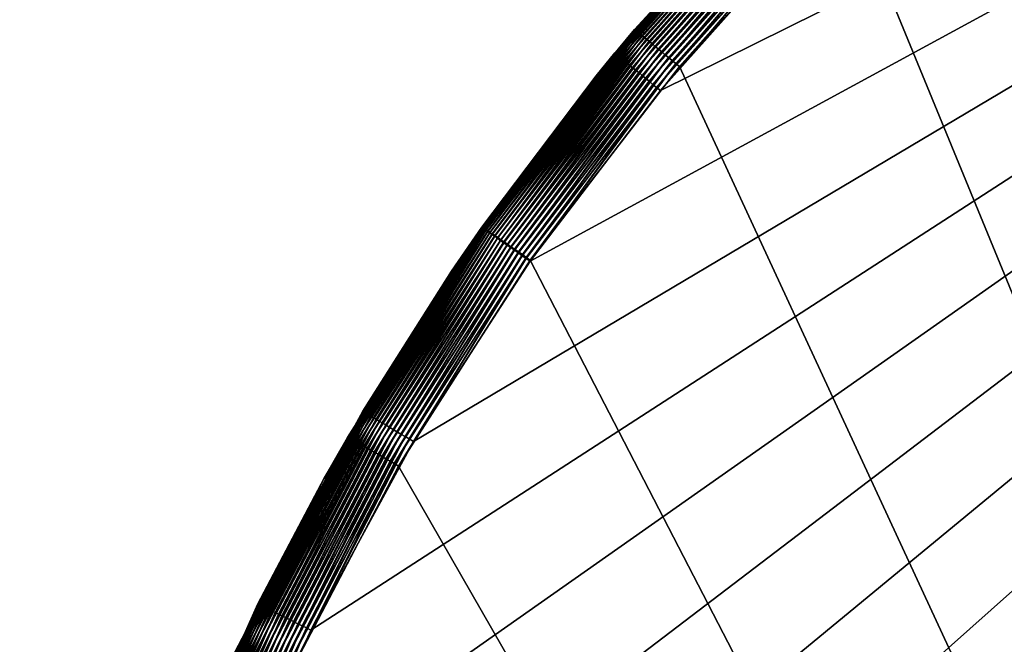
# Model space of a CAD drawing. Extents: x -24 to 24, y -160 to 24.
# Drawn here: x -24 to -15, y 10 to 16 of the extents above; entities that cross this region are included whole.
import ezdxf

# ---------------------------------------------------------------- set-up
doc = ezdxf.new("R2010")
doc.units = 0
doc.header["$MEASUREMENT"] = 0
doc.layers.add('L1', color=7, linetype='Continuous')

msp = doc.modelspace()

# ---------------------------------------------------------------- linework, layer by layer
at = {"layer": 'L1', "color": 7}
for points in [[(-0.90969, 23.73257, 95), (-23.47166, 3.62542, 95), (-23.68031, 1.818045, 95)], [(-0.90969, 23.73257, 95), (-23.68031, 1.818045, 95), (0.90969, 23.73257, 95)], [(-23.68031, 1.818045, 95), (2.723731, 23.5933, 95), (0.90969, 23.73257, 95)], [(-23.12527, 5.411521, 95), (-23.47166, 3.62542, 95), (-0.90969, 23.73257, 95)], [(-0.90969, 23.73257, 95), (-22.64316, 7.165864, 95), (-23.12527, 5.411521, 95)], [(-22.02818, 8.878156, 95), (-22.64316, 7.165864, 95), (-0.90969, 23.73257, 95)], [(-0.90969, 23.73257, 95), (-21.28393, 10.53835, 95), (-22.02818, 8.878156, 95)], [(-0.90969, 23.73257, 95), (-20.41478, 12.13669, 95), (-21.28393, 10.53835, 95)], [(-19.42582, 13.66382, 95), (-20.41478, 12.13669, 95), (-0.90969, 23.73257, 95)], [(-19.42582, 13.66382, 95), (-0.90969, 23.73257, 95), (-18.32287, 15.11076, 95)], [(-18.32287, 15.11076, 95), (-0.90969, 23.73257, 95), (-17.11239, 16.46902, 95)], [(-23.68031, 1.818045, 95), (4.521789, 23.31557, 95), (2.723731, 23.5933, 95)], [(6.293311, 22.90102, 95), (4.521789, 23.31557, 95), (-23.68031, 1.818045, 95)], [(-23.68031, 1.818045, 95), (8.027901, 22.35208, 95), (6.293311, 22.90102, 95)], [(-23.68031, 1.818045, 95), (9.71538, 21.67196, 95), (8.027901, 22.35208, 95)], [(11.34585, 20.86467, 95), (9.71538, 21.67196, 95), (-23.68031, 1.818045, 95)], [(-23.68031, 1.818045, 95), (12.90973, 19.93493, 95), (11.34585, 20.86467, 95)], [(-23.68031, 1.818045, 95), (14.39785, 18.88821, 95), (12.90973, 19.93493, 95)], [(15.80149, 17.73064, 95), (14.39785, 18.88821, 95), (-23.68031, 1.818045, 95)], [(-16.75904, 16.83719, 0.293894), (-15.2294, 18.23311, 0.31826), (-0.075639, -23.74115, -0.414403)], [(-23.68031, 1.818045, 95), (17.11239, 16.46902, 95), (15.80149, 17.73064, 95)], [(-18.542, 15.6261, 0.726227), (-18.38212, 15.8023, 0.770219), (-17.11032, 17.18191, 0.752856)], [(-18.5378, 15.62327, 0.685512), (-18.542, 15.6261, 0.726227), (-17.11032, 17.18191, 0.752856)], [(-18.5378, 15.62327, 0.685512), (-17.11032, 17.18191, 0.752856), (-17.10641, 17.1787, 0.712169)], [(-18.53106, 15.61829, 0.645347), (-18.5378, 15.62327, 0.685512), (-17.10641, 17.1787, 0.712169)], [(-18.53106, 15.61829, 0.645347), (-17.10641, 17.1787, 0.712169), (-17.10017, 17.17313, 0.672031)], [(-18.52183, 15.6112, 0.606003), (-18.53106, 15.61829, 0.645347), (-17.10017, 17.17313, 0.672031)], [(-18.52183, 15.6112, 0.606003), (-17.10017, 17.17313, 0.672031), (-17.09163, 17.16525, 0.632712)], [(-18.51018, 15.60204, 0.567744), (-18.52183, 15.6112, 0.606003), (-17.09163, 17.16525, 0.632712)], [(-18.51018, 15.60204, 0.567744), (-17.09163, 17.16525, 0.632712), (-17.08086, 17.1551, 0.594477)], [(-18.49617, 15.59089, 0.530829), (-18.51018, 15.60204, 0.567744), (-17.08086, 17.1551, 0.594477)], [(-18.49617, 15.59089, 0.530829), (-17.08086, 17.1551, 0.594477), (-17.06793, 17.14275, 0.557581)], [(-18.47991, 15.5778, 0.495505), (-18.49617, 15.59089, 0.530829), (-17.06793, 17.14275, 0.557581)], [(-18.47991, 15.5778, 0.495505), (-17.06793, 17.14275, 0.557581), (-17.05291, 17.1283, 0.522275)], [(-18.46151, 15.56287, 0.462011), (-18.47991, 15.5778, 0.495505), (-17.05291, 17.1283, 0.522275)], [(-18.46151, 15.56287, 0.462011), (-17.05291, 17.1283, 0.522275), (-17.03593, 17.11182, 0.488794)], [(-18.44108, 15.54621, 0.430572), (-18.46151, 15.56287, 0.462011), (-17.03593, 17.11182, 0.488794)], [(-18.44108, 15.54621, 0.430572), (-17.03593, 17.11182, 0.488794), (-17.01708, 17.09344, 0.457364)], [(-18.41877, 15.52792, 0.4014), (-18.44108, 15.54621, 0.430572), (-17.01708, 17.09344, 0.457364)], [(-18.41877, 15.52792, 0.4014), (-17.01708, 17.09344, 0.457364), (-16.99649, 17.07328, 0.428196)], [(-18.39473, 15.50812, 0.374691), (-18.41877, 15.52792, 0.4014), (-16.99649, 17.07328, 0.428196)], [(-18.39473, 15.50812, 0.374691), (-16.99649, 17.07328, 0.428196), (-16.97431, 17.05147, 0.401486)], [(-18.36911, 15.48695, 0.350625), (-18.39473, 15.50812, 0.374691), (-16.97431, 17.05147, 0.401486)], [(-18.36911, 15.48695, 0.350625), (-16.97431, 17.05147, 0.401486), (-16.95068, 17.02817, 0.377415)], [(-18.34209, 15.46456, 0.329365), (-18.36911, 15.48695, 0.350625), (-16.95068, 17.02817, 0.377415)], [(-18.34209, 15.46456, 0.329365), (-16.95068, 17.02817, 0.377415), (-16.92576, 17.00352, 0.356144)], [(-18.31386, 15.44109, 0.311052), (-18.34209, 15.46456, 0.329365), (-16.92576, 17.00352, 0.356144)], [(-18.31386, 15.44109, 0.311052), (-16.92576, 17.00352, 0.356144), (-16.89972, 16.97769, 0.337815)], [(-18.2846, 15.41669, 0.295812), (-18.31386, 15.44109, 0.311052), (-16.89972, 16.97769, 0.337815)], [(-18.2846, 15.41669, 0.295812), (-16.89972, 16.97769, 0.337815), (-16.87274, 16.95086, 0.322553)], [(-18.25451, 15.39155, 0.283745), (-18.2846, 15.41669, 0.295812), (-16.87274, 16.95086, 0.322553)], [(-18.25451, 15.39155, 0.283745), (-16.87274, 16.95086, 0.322553), (-16.84499, 16.92321, 0.310459)], [(-18.22379, 15.36581, 0.274935), (-18.25451, 15.39155, 0.283745), (-16.84499, 16.92321, 0.310459)], [(-18.22379, 15.36581, 0.274935), (-16.84499, 16.92321, 0.310459), (-16.81666, 16.89492, 0.301616)], [(-18.19265, 15.33967, 0.269439), (-18.22379, 15.36581, 0.274935), (-16.81666, 16.89492, 0.301616)], [(-18.19265, 15.33967, 0.269439), (-16.81666, 16.89492, 0.301616), (-16.78795, 16.86618, 0.296082)], [(-18.1613, 15.31329, 0.267294), (-18.19265, 15.33967, 0.269439), (-16.78795, 16.86618, 0.296082)], [(-18.1613, 15.31329, 0.267294), (-16.78795, 16.86618, 0.296082), (-16.75904, 16.83719, 0.293894)], [(-18.37374, 15.7952, 59.99995), (-18.70861, 15.42888, 94.5), (-17.50604, 16.77827, 94.5)], [(-18.7073, 15.42779, 94.54129), (-17.50604, 16.77827, 94.5), (-18.70861, 15.42888, 94.5)], [(-17.47142, 16.81455, 94.54129), (-18.7073, 15.42779, 94.54129), (-18.70335, 15.42454, 94.5823)], [(-17.47142, 16.81455, 94.54129), (-17.50604, 16.77827, 94.5), (-18.7073, 15.42779, 94.54129)], [(-17.46774, 16.81101, 94.5823), (-17.47142, 16.81455, 94.54129), (-18.70335, 15.42454, 94.5823)], [(-17.46774, 16.81101, 94.5823), (-18.70335, 15.42454, 94.5823), (-18.69681, 15.41915, 94.62275)], [(-17.46162, 16.80513, 94.62275), (-17.46774, 16.81101, 94.5823), (-18.69681, 15.41915, 94.62275)], [(-17.46162, 16.80513, 94.62275), (-18.69681, 15.41915, 94.62275), (-18.68771, 15.41164, 94.66235)], [(-17.45313, 16.79695, 94.66235), (-17.46162, 16.80513, 94.62275), (-18.68771, 15.41164, 94.66235)], [(-17.45313, 16.79695, 94.66235), (-18.68771, 15.41164, 94.66235), (-18.67612, 15.40209, 94.70085)], [(-17.4423, 16.78654, 94.70085), (-17.45313, 16.79695, 94.66235), (-18.67612, 15.40209, 94.70085)], [(-17.4423, 16.78654, 94.70085), (-18.67612, 15.40209, 94.70085), (-18.66212, 15.39054, 94.73798)], [(-17.42923, 16.77395, 94.73798), (-17.4423, 16.78654, 94.70085), (-18.66212, 15.39054, 94.73798)], [(-17.42923, 16.77395, 94.73798), (-18.66212, 15.39054, 94.73798), (-18.6458, 15.37708, 94.77347)], [(-17.41399, 16.75928, 94.77347), (-17.42923, 16.77395, 94.73798), (-18.6458, 15.37708, 94.77347)], [(-0.075639, -23.74115, -0.414403), (-18.1613, 15.31329, 0.267294), (-16.75904, 16.83719, 0.293894)], [(-17.41399, 16.75928, 94.77347), (-18.6458, 15.37708, 94.77347), (-18.62727, 15.3618, 94.8071)], [(-17.39668, 16.74263, 94.8071), (-17.41399, 16.75928, 94.77347), (-18.62727, 15.3618, 94.8071)], [(-17.39668, 16.74263, 94.8071), (-18.62727, 15.3618, 94.8071), (-18.60667, 15.34481, 94.83864)], [(-17.37744, 16.72411, 94.83864), (-17.39668, 16.74263, 94.8071), (-18.60667, 15.34481, 94.83864)], [(-17.37744, 16.72411, 94.83864), (-18.60667, 15.34481, 94.83864), (-18.58413, 15.32622, 94.86786)], [(-17.35639, 16.70385, 94.86786), (-17.37744, 16.72411, 94.83864), (-18.58413, 15.32622, 94.86786)], [(-17.35639, 16.70385, 94.86786), (-18.58413, 15.32622, 94.86786), (-18.5598, 15.30615, 94.89457)], [(-18.5598, 15.30615, 94.89457), (-17.33366, 16.68198, 94.89457), (-17.35639, 16.70385, 94.86786)], [(-18.5598, 15.30615, 94.89457), (-18.53385, 15.28475, 94.91859), (-17.33366, 16.68198, 94.89457)], [(-18.53385, 15.28475, 94.91859), (-17.30943, 16.65866, 94.91859), (-17.33366, 16.68198, 94.89457)], [(-18.53385, 15.28475, 94.91859), (-18.50646, 15.26217, 94.93974), (-17.30943, 16.65866, 94.91859)], [(-17.28385, 16.63404, 94.93974), (-17.30943, 16.65866, 94.91859), (-18.50646, 15.26217, 94.93974)], [(-17.28385, 16.63404, 94.93974), (-18.50646, 15.26217, 94.93974), (-18.47782, 15.23855, 94.95789)], [(-18.47782, 15.23855, 94.95789), (-17.2571, 16.6083, 94.95789), (-17.28385, 16.63404, 94.93974)], [(-18.47782, 15.23855, 94.95789), (-18.44812, 15.21405, 94.97291), (-17.2571, 16.6083, 94.95789)], [(-18.44812, 15.21405, 94.97291), (-17.22937, 16.5816, 94.97291), (-17.2571, 16.6083, 94.95789)], [(-18.44812, 15.21405, 94.97291), (-18.41756, 15.18885, 94.9847), (-17.22937, 16.5816, 94.97291)], [(-18.41756, 15.18885, 94.9847), (-17.20083, 16.55414, 94.9847), (-17.22937, 16.5816, 94.97291)], [(-18.41756, 15.18885, 94.9847), (-18.38636, 15.16312, 94.99318), (-17.20083, 16.55414, 94.9847)], [(-18.38636, 15.16312, 94.99318), (-17.17168, 16.52609, 94.99318), (-17.20083, 16.55414, 94.9847)], [(-18.38636, 15.16312, 94.99318), (-18.35472, 15.13703, 94.99829), (-17.17168, 16.52609, 94.99318)], [(-17.14214, 16.49765, 94.99829), (-17.17168, 16.52609, 94.99318), (-18.35472, 15.13703, 94.99829)], [(-23.68031, 1.818045, 95), (18.32287, 15.11076, 95), (17.11239, 16.46902, 95)], [(-17.14214, 16.49765, 94.99829), (-18.35472, 15.13703, 94.99829), (-18.32287, 15.11076, 95)], [(-17.11239, 16.46902, 95), (-17.14214, 16.49765, 94.99829), (-18.32287, 15.11076, 95)], [(-18.54365, 15.62676, 0.767218), (-18.86737, 15.23434, 59.99995), (-18.38212, 15.8023, 0.770219)], [(-18.38212, 15.8023, 0.770219), (-18.86737, 15.23434, 59.99995), (-18.37374, 15.7952, 59.99995)], [(-18.86737, 15.23434, 59.99995), (-18.70861, 15.42888, 94.5), (-18.37374, 15.7952, 59.99995)], [(-18.542, 15.6261, 0.726227), (-18.54365, 15.62676, 0.767218), (-18.38212, 15.8023, 0.770219)], [(-19.83276, 13.95143, 0.697565), (-19.67177, 14.16303, 0.742196), (-18.542, 15.6261, 0.726227)], [(-19.82829, 13.94901, 0.656819), (-19.83276, 13.95143, 0.697565), (-18.542, 15.6261, 0.726227)], [(-19.82829, 13.94901, 0.656819), (-18.542, 15.6261, 0.726227), (-18.5378, 15.62327, 0.685512)], [(-19.82111, 13.94466, 0.616625), (-19.82829, 13.94901, 0.656819), (-18.5378, 15.62327, 0.685512)], [(-19.82111, 13.94466, 0.616625), (-18.5378, 15.62327, 0.685512), (-18.53106, 15.61829, 0.645347)], [(-19.81127, 13.93842, 0.577253), (-19.82111, 13.94466, 0.616625), (-18.53106, 15.61829, 0.645347)], [(-19.81127, 13.93842, 0.577253), (-18.53106, 15.61829, 0.645347), (-18.52183, 15.6112, 0.606003)], [(-19.79882, 13.93033, 0.53897), (-19.81127, 13.93842, 0.577253), (-18.52183, 15.6112, 0.606003)], [(-19.79882, 13.93033, 0.53897), (-18.52183, 15.6112, 0.606003), (-18.51018, 15.60204, 0.567744)], [(-19.78385, 13.92045, 0.502033), (-19.79882, 13.93033, 0.53897), (-18.51018, 15.60204, 0.567744)], [(-19.78385, 13.92045, 0.502033), (-18.51018, 15.60204, 0.567744), (-18.49617, 15.59089, 0.530829)], [(-19.67177, 14.16303, 0.742196), (-19.66385, 14.15742, 59.99995), (-18.54365, 15.62676, 0.767218)], [(-19.67177, 14.16303, 0.742196), (-18.54365, 15.62676, 0.767218), (-18.542, 15.6261, 0.726227)], [(-18.54365, 15.62676, 0.767218), (-19.66385, 14.15742, 59.99995), (-18.86737, 15.23434, 59.99995)], [(-19.76647, 13.90884, 0.466691), (-19.78385, 13.92045, 0.502033), (-18.49617, 15.59089, 0.530829)], [(-19.76647, 13.90884, 0.466691), (-18.49617, 15.59089, 0.530829), (-18.47991, 15.5778, 0.495505)], [(-19.74679, 13.89558, 0.433182), (-19.76647, 13.90884, 0.466691), (-18.47991, 15.5778, 0.495505)], [(-19.74679, 13.89558, 0.433182), (-18.47991, 15.5778, 0.495505), (-18.46151, 15.56287, 0.462011)], [(-19.72494, 13.88076, 0.401734), (-19.74679, 13.89558, 0.433182), (-18.46151, 15.56287, 0.462011)], [(-19.72494, 13.88076, 0.401734), (-18.46151, 15.56287, 0.462011), (-18.44108, 15.54621, 0.430572)], [(-19.70107, 13.86448, 0.372557), (-19.72494, 13.88076, 0.401734), (-18.44108, 15.54621, 0.430572)], [(-19.70107, 13.86448, 0.372557), (-18.44108, 15.54621, 0.430572), (-18.41877, 15.52792, 0.4014)], [(-19.67535, 13.84685, 0.345848), (-19.70107, 13.86448, 0.372557), (-18.41877, 15.52792, 0.4014)], [(-19.67535, 13.84685, 0.345848), (-18.41877, 15.52792, 0.4014), (-18.39473, 15.50812, 0.374691)], [(-19.64794, 13.82799, 0.321789), (-19.67535, 13.84685, 0.345848), (-18.39473, 15.50812, 0.374691)], [(-19.64794, 13.82799, 0.321789), (-18.39473, 15.50812, 0.374691), (-18.36911, 15.48695, 0.350625)], [(-19.61903, 13.80802, 0.30054), (-19.64794, 13.82799, 0.321789), (-18.36911, 15.48695, 0.350625)], [(-19.61903, 13.80802, 0.30054), (-18.36911, 15.48695, 0.350625), (-18.34209, 15.46456, 0.329365)], [(-19.58881, 13.78709, 0.282245), (-19.61903, 13.80802, 0.30054), (-18.34209, 15.46456, 0.329365)], [(-19.58881, 13.78709, 0.282245), (-18.34209, 15.46456, 0.329365), (-18.31386, 15.44109, 0.311052)], [(-19.55749, 13.76532, 0.267028), (-19.58881, 13.78709, 0.282245), (-18.31386, 15.44109, 0.311052)], [(-19.55749, 13.76532, 0.267028), (-18.31386, 15.44109, 0.311052), (-18.2846, 15.41669, 0.295812)], [(-19.83339, 13.9505, 94.54129), (-19.82921, 13.94755, 94.5823), (-18.7073, 15.42779, 94.54129)], [(-19.83339, 13.9505, 94.54129), (-18.7073, 15.42779, 94.54129), (-18.86075, 15.22929, 94.5)], [(-18.70335, 15.42454, 94.5823), (-18.7073, 15.42779, 94.54129), (-19.82921, 13.94755, 94.5823)], [(-18.70335, 15.42454, 94.5823), (-19.82921, 13.94755, 94.5823), (-19.82227, 13.94268, 94.62275)], [(-18.69681, 15.41915, 94.62275), (-18.70335, 15.42454, 94.5823), (-19.82227, 13.94268, 94.62275)], [(-18.69681, 15.41915, 94.62275), (-19.82227, 13.94268, 94.62275), (-19.81263, 13.93589, 94.66235)], [(-18.68771, 15.41164, 94.66235), (-18.69681, 15.41915, 94.62275), (-19.81263, 13.93589, 94.66235)], [(-18.68771, 15.41164, 94.66235), (-19.81263, 13.93589, 94.66235), (-19.80034, 13.92725, 94.70085)], [(-18.67612, 15.40209, 94.70085), (-18.68771, 15.41164, 94.66235), (-19.80034, 13.92725, 94.70085)], [(-18.67612, 15.40209, 94.70085), (-19.80034, 13.92725, 94.70085), (-19.7855, 13.91681, 94.73798)], [(-18.66212, 15.39054, 94.73798), (-18.67612, 15.40209, 94.70085), (-19.7855, 13.91681, 94.73798)], [(-18.66212, 15.39054, 94.73798), (-19.7855, 13.91681, 94.73798), (-19.76819, 13.90464, 94.77347)], [(-18.6458, 15.37708, 94.77347), (-18.66212, 15.39054, 94.73798), (-19.76819, 13.90464, 94.77347)], [(-18.6458, 15.37708, 94.77347), (-19.76819, 13.90464, 94.77347), (-19.74855, 13.89082, 94.8071)], [(-18.62727, 15.3618, 94.8071), (-18.6458, 15.37708, 94.77347), (-19.74855, 13.89082, 94.8071)], [(-18.62727, 15.3618, 94.8071), (-19.74855, 13.89082, 94.8071), (-19.72671, 13.87546, 94.83864)], [(-18.60667, 15.34481, 94.83864), (-18.62727, 15.3618, 94.8071), (-19.72671, 13.87546, 94.83864)], [(-19.52528, 13.74288, 0.254991), (-19.55749, 13.76532, 0.267028), (-18.2846, 15.41669, 0.295812)], [(-19.52528, 13.74288, 0.254991), (-18.2846, 15.41669, 0.295812), (-18.25451, 15.39155, 0.283745)], [(-19.4924, 13.7199, 0.246215), (-19.52528, 13.74288, 0.254991), (-18.25451, 15.39155, 0.283745)], [(-19.4924, 13.7199, 0.246215), (-18.25451, 15.39155, 0.283745), (-18.22379, 15.36581, 0.274935)], [(-19.45907, 13.69655, 0.24076), (-19.4924, 13.7199, 0.246215), (-18.22379, 15.36581, 0.274935)], [(-19.45907, 13.69655, 0.24076), (-18.22379, 15.36581, 0.274935), (-18.19265, 15.33967, 0.269439)], [(-18.86737, 15.23434, 59.99995), (-18.86075, 15.22929, 94.5), (-18.70861, 15.42888, 94.5)], [(-18.7073, 15.42779, 94.54129), (-18.70861, 15.42888, 94.5), (-18.86075, 15.22929, 94.5)], [(-18.60667, 15.34481, 94.83864), (-19.72671, 13.87546, 94.83864), (-19.70281, 13.85864, 94.86786)], [(-18.58413, 15.32622, 94.86786), (-18.60667, 15.34481, 94.83864), (-19.70281, 13.85864, 94.86786)], [(-18.58413, 15.32622, 94.86786), (-19.70281, 13.85864, 94.86786), (-19.67701, 13.8405, 94.89457)], [(-18.5598, 15.30615, 94.89457), (-18.58413, 15.32622, 94.86786), (-19.67701, 13.8405, 94.89457)], [(-18.5598, 15.30615, 94.89457), (-19.67701, 13.8405, 94.89457), (-19.64951, 13.82115, 94.91859)], [(-19.64951, 13.82115, 94.91859), (-18.53385, 15.28475, 94.91859), (-18.5598, 15.30615, 94.89457)], [(-19.64951, 13.82115, 94.91859), (-19.62047, 13.80073, 94.93974), (-18.53385, 15.28475, 94.91859)], [(-19.62047, 13.80073, 94.93974), (-18.50646, 15.26217, 94.93974), (-18.53385, 15.28475, 94.91859)], [(-19.62047, 13.80073, 94.93974), (-19.5901, 13.77937, 94.95789), (-18.50646, 15.26217, 94.93974)], [(-18.47782, 15.23855, 94.95789), (-18.50646, 15.26217, 94.93974), (-19.5901, 13.77937, 94.95789)], [(-19.42552, 13.67298, 0.238663), (-19.45907, 13.69655, 0.24076), (-18.19265, 15.33967, 0.269439)], [(-19.42552, 13.67298, 0.238663), (-18.19265, 15.33967, 0.269439), (-18.1613, 15.31329, 0.267294)], [(-0.075639, -23.74115, -0.414403), (-19.42552, 13.67298, 0.238663), (-18.1613, 15.31329, 0.267294)], [(-19.66385, 14.15742, 59.99995), (-19.83479, 13.95148, 94.5), (-18.86737, 15.23434, 59.99995)], [(-18.86737, 15.23434, 59.99995), (-19.83479, 13.95148, 94.5), (-18.86075, 15.22929, 94.5)], [(-18.86075, 15.22929, 94.5), (-19.83479, 13.95148, 94.5), (-19.83339, 13.9505, 94.54129)], [(-18.47782, 15.23855, 94.95789), (-19.5901, 13.77937, 94.95789), (-19.55861, 13.75722, 94.97291)], [(-19.55861, 13.75722, 94.97291), (-18.44812, 15.21405, 94.97291), (-18.47782, 15.23855, 94.95789)], [(-19.55861, 13.75722, 94.97291), (-19.52622, 13.73443, 94.9847), (-18.44812, 15.21405, 94.97291)], [(-19.52622, 13.73443, 94.9847), (-18.41756, 15.18885, 94.9847), (-18.44812, 15.21405, 94.97291)], [(-19.52622, 13.73443, 94.9847), (-19.49314, 13.71117, 94.99318), (-18.41756, 15.18885, 94.9847)], [(-19.49314, 13.71117, 94.99318), (-18.38636, 15.16312, 94.99318), (-18.41756, 15.18885, 94.9847)], [(19.42582, 13.66382, 95), (18.32287, 15.11076, 95), (-23.68031, 1.818045, 95)], [(-19.49314, 13.71117, 94.99318), (-19.45959, 13.68757, 94.99829), (-18.38636, 15.16312, 94.99318)], [(-19.45959, 13.68757, 94.99829), (-18.35472, 15.13703, 94.99829), (-18.38636, 15.16312, 94.99318)], [(-19.45959, 13.68757, 94.99829), (-19.42582, 13.66382, 95), (-18.35472, 15.13703, 94.99829)], [(-18.32287, 15.11076, 95), (-18.35472, 15.13703, 94.99829), (-19.42582, 13.66382, 95)], [(-19.83447, 13.95192, 0.738587), (-20.09136, 13.57939, 59.99995), (-19.67177, 14.16303, 0.742196)], [(-19.67177, 14.16303, 0.742196), (-20.09136, 13.57939, 59.99995), (-19.66385, 14.15742, 59.99995)], [(-20.09136, 13.57939, 59.99995), (-20.08036, 13.57227, 94.5), (-19.66385, 14.15742, 59.99995)], [(-19.66385, 14.15742, 59.99995), (-20.08036, 13.57227, 94.5), (-19.83479, 13.95148, 94.5)], [(-19.83276, 13.95143, 0.697565), (-19.83447, 13.95192, 0.738587), (-19.67177, 14.16303, 0.742196)], [(-20.97274, 12.17064, 0.667085), (-20.81571, 12.41904, 0.712382), (-19.83276, 13.95143, 0.697565)], [(-20.96806, 12.16864, 0.626308), (-20.97274, 12.17064, 0.667085), (-19.83276, 13.95143, 0.697565)], [(-20.96806, 12.16864, 0.626308), (-19.83276, 13.95143, 0.697565), (-19.82829, 13.94901, 0.656819)], [(-20.9605, 12.16496, 0.586082), (-20.96806, 12.16864, 0.626308), (-19.82829, 13.94901, 0.656819)], [(-20.9605, 12.16496, 0.586082), (-19.82829, 13.94901, 0.656819), (-19.82111, 13.94466, 0.616625)], [(-20.95012, 12.15962, 0.546682), (-20.9605, 12.16496, 0.586082), (-19.82111, 13.94466, 0.616625)], [(-20.95012, 12.15962, 0.546682), (-19.82111, 13.94466, 0.616625), (-19.81127, 13.93842, 0.577253)], [(-20.93698, 12.15266, 0.508372), (-20.95012, 12.15962, 0.546682), (-19.81127, 13.93842, 0.577253)], [(-20.93698, 12.15266, 0.508372), (-19.81127, 13.93842, 0.577253), (-19.79882, 13.93033, 0.53897)], [(-20.92117, 12.14413, 0.471411), (-20.93698, 12.15266, 0.508372), (-19.79882, 13.93033, 0.53897)], [(-20.92117, 12.14413, 0.471411), (-19.79882, 13.93033, 0.53897), (-19.78385, 13.92045, 0.502033)], [(-19.83339, 13.9505, 94.54129), (-20.08036, 13.57227, 94.5), (-20.84309, 12.39133, 94.54129)], [(-19.83339, 13.9505, 94.54129), (-20.84309, 12.39133, 94.54129), (-20.8387, 12.38872, 94.5823)], [(-20.8387, 12.38872, 94.5823), (-19.82921, 13.94755, 94.5823), (-19.83339, 13.9505, 94.54129)], [(-20.8387, 12.38872, 94.5823), (-20.83141, 12.38438, 94.62275), (-19.82921, 13.94755, 94.5823)], [(-19.82227, 13.94268, 94.62275), (-19.82921, 13.94755, 94.5823), (-20.83141, 12.38438, 94.62275)], [(-19.82227, 13.94268, 94.62275), (-20.83141, 12.38438, 94.62275), (-20.82128, 12.37836, 94.66235)], [(-19.81263, 13.93589, 94.66235), (-19.82227, 13.94268, 94.62275), (-20.82128, 12.37836, 94.66235)], [(-19.81263, 13.93589, 94.66235), (-20.82128, 12.37836, 94.66235), (-20.80836, 12.37068, 94.70085)], [(-20.81571, 12.41904, 0.712382), (-20.80843, 12.41479, 59.99995), (-19.83447, 13.95192, 0.738587)], [(-20.81571, 12.41904, 0.712382), (-19.83447, 13.95192, 0.738587), (-19.83276, 13.95143, 0.697565)], [(-19.83447, 13.95192, 0.738587), (-20.80843, 12.41479, 59.99995), (-20.09136, 13.57939, 59.99995)], [(-19.80034, 13.92725, 94.70085), (-19.81263, 13.93589, 94.66235), (-20.80836, 12.37068, 94.70085)], [(-19.83479, 13.95148, 94.5), (-20.08036, 13.57227, 94.5), (-19.83339, 13.9505, 94.54129)], [(-20.9028, 12.13409, 0.43605), (-20.92117, 12.14413, 0.471411), (-19.78385, 13.92045, 0.502033)], [(-20.9028, 12.13409, 0.43605), (-19.78385, 13.92045, 0.502033), (-19.76647, 13.90884, 0.466691)], [(-20.88199, 12.1226, 0.402527), (-20.9028, 12.13409, 0.43605), (-19.76647, 13.90884, 0.466691)], [(-20.88199, 12.1226, 0.402527), (-19.76647, 13.90884, 0.466691), (-19.74679, 13.89558, 0.433182)], [(-20.85888, 12.10974, 0.371068), (-20.88199, 12.1226, 0.402527), (-19.74679, 13.89558, 0.433182)], [(-20.85888, 12.10974, 0.371068), (-19.74679, 13.89558, 0.433182), (-19.72494, 13.88076, 0.401734)], [(-20.83364, 12.0956, 0.341886), (-20.85888, 12.10974, 0.371068), (-19.72494, 13.88076, 0.401734)], [(-20.83364, 12.0956, 0.341886), (-19.72494, 13.88076, 0.401734), (-19.70107, 13.86448, 0.372557)], [(-20.80643, 12.08028, 0.315178), (-20.83364, 12.0956, 0.341886), (-19.70107, 13.86448, 0.372557)], [(-19.80034, 13.92725, 94.70085), (-20.80836, 12.37068, 94.70085), (-20.79276, 12.36141, 94.73798)], [(-20.80643, 12.08028, 0.315178), (-19.70107, 13.86448, 0.372557), (-19.67535, 13.84685, 0.345848)], [(-20.77743, 12.06387, 0.291124), (-20.80643, 12.08028, 0.315178), (-19.67535, 13.84685, 0.345848)], [(-19.7855, 13.91681, 94.73798), (-19.80034, 13.92725, 94.70085), (-20.79276, 12.36141, 94.73798)], [(-19.7855, 13.91681, 94.73798), (-20.79276, 12.36141, 94.73798), (-20.77458, 12.3506, 94.77347)], [(-20.77743, 12.06387, 0.291124), (-19.67535, 13.84685, 0.345848), (-19.64794, 13.82799, 0.321789)], [(-19.76819, 13.90464, 94.77347), (-19.7855, 13.91681, 94.73798), (-20.77458, 12.3506, 94.77347)], [(-19.76819, 13.90464, 94.77347), (-20.77458, 12.3506, 94.77347), (-20.75394, 12.33833, 94.8071)], [(-19.74855, 13.89082, 94.8071), (-19.76819, 13.90464, 94.77347), (-20.75394, 12.33833, 94.8071)], [(-19.74855, 13.89082, 94.8071), (-20.75394, 12.33833, 94.8071), (-20.73098, 12.32468, 94.83864)], [(-19.72671, 13.87546, 94.83864), (-19.74855, 13.89082, 94.8071), (-20.73098, 12.32468, 94.83864)], [(-19.72671, 13.87546, 94.83864), (-20.73098, 12.32468, 94.83864), (-20.70586, 12.30974, 94.86786)], [(-19.70281, 13.85864, 94.86786), (-19.72671, 13.87546, 94.83864), (-20.70586, 12.30974, 94.86786)], [(-19.70281, 13.85864, 94.86786), (-20.70586, 12.30974, 94.86786), (-20.67876, 12.29363, 94.89457)], [(-19.67701, 13.8405, 94.89457), (-19.70281, 13.85864, 94.86786), (-20.67876, 12.29363, 94.89457)], [(-20.74684, 12.04649, 0.269888), (-20.77743, 12.06387, 0.291124), (-19.64794, 13.82799, 0.321789)], [(-20.74684, 12.04649, 0.269888), (-19.64794, 13.82799, 0.321789), (-19.61903, 13.80802, 0.30054)], [(-20.71486, 12.02826, 0.251612), (-20.74684, 12.04649, 0.269888), (-19.61903, 13.80802, 0.30054)], [(-20.71486, 12.02826, 0.251612), (-19.61903, 13.80802, 0.30054), (-19.58881, 13.78709, 0.282245)], [(-20.68172, 12.00929, 0.23642), (-20.71486, 12.02826, 0.251612), (-19.58881, 13.78709, 0.282245)], [(-20.68172, 12.00929, 0.23642), (-19.58881, 13.78709, 0.282245), (-19.55749, 13.76532, 0.267028)], [(-20.64764, 11.98972, 0.224414), (-20.68172, 12.00929, 0.23642), (-19.55749, 13.76532, 0.267028)], [(-19.67701, 13.8405, 94.89457), (-20.67876, 12.29363, 94.89457), (-20.64985, 12.27644, 94.91859)], [(-19.64951, 13.82115, 94.91859), (-19.67701, 13.8405, 94.89457), (-20.64985, 12.27644, 94.91859)], [(-19.64951, 13.82115, 94.91859), (-20.64985, 12.27644, 94.91859), (-20.61933, 12.2583, 94.93974)], [(-20.64764, 11.98972, 0.224414), (-19.55749, 13.76532, 0.267028), (-19.52528, 13.74288, 0.254991)], [(-20.61933, 12.2583, 94.93974), (-19.62047, 13.80073, 94.93974), (-19.64951, 13.82115, 94.91859)], [(-20.61933, 12.2583, 94.93974), (-20.58742, 12.23933, 94.95789), (-19.62047, 13.80073, 94.93974)], [(-20.58742, 12.23933, 94.95789), (-19.5901, 13.77937, 94.95789), (-19.62047, 13.80073, 94.93974)], [(-20.58742, 12.23933, 94.95789), (-20.55433, 12.21966, 94.97291), (-19.5901, 13.77937, 94.95789)], [(-19.55861, 13.75722, 94.97291), (-19.5901, 13.77937, 94.95789), (-20.55433, 12.21966, 94.97291)], [(-20.61284, 11.96968, 0.215676), (-20.64764, 11.98972, 0.224414), (-19.52528, 13.74288, 0.254991)], [(-20.61284, 11.96968, 0.215676), (-19.52528, 13.74288, 0.254991), (-19.4924, 13.7199, 0.246215)], [(-20.57757, 11.94931, 0.210265), (-20.61284, 11.96968, 0.215676), (-19.4924, 13.7199, 0.246215)], [(-20.57757, 11.94931, 0.210265), (-19.4924, 13.7199, 0.246215), (-19.45907, 13.69655, 0.24076)], [(-20.54205, 11.92873, 0.208217), (-20.57757, 11.94931, 0.210265), (-19.45907, 13.69655, 0.24076)], [(-19.55861, 13.75722, 94.97291), (-20.55433, 12.21966, 94.97291), (-20.52028, 12.19942, 94.9847)], [(-20.54205, 11.92873, 0.208217), (-19.45907, 13.69655, 0.24076), (-19.42552, 13.67298, 0.238663)], [(-20.52028, 12.19942, 94.9847), (-19.52622, 13.73443, 94.9847), (-19.55861, 13.75722, 94.97291)], [(-20.52028, 12.19942, 94.9847), (-20.48552, 12.17875, 94.99318), (-19.52622, 13.73443, 94.9847)], [(-20.48552, 12.17875, 94.99318), (-19.49314, 13.71117, 94.99318), (-19.52622, 13.73443, 94.9847)], [(-20.48552, 12.17875, 94.99318), (-20.45027, 12.15779, 94.99829), (-19.49314, 13.71117, 94.99318)], [(-20.45027, 12.15779, 94.99829), (-19.45959, 13.68757, 94.99829), (-19.49314, 13.71117, 94.99318)], [(-20.45027, 12.15779, 94.99829), (-20.41478, 12.13669, 95), (-19.45959, 13.68757, 94.99829)], [(-20.41478, 12.13669, 95), (-19.42582, 13.66382, 95), (-19.45959, 13.68757, 94.99829)], [(-23.68031, 1.818045, 95), (20.41478, 12.13669, 95), (19.42582, 13.66382, 95)], [(-20.54205, 11.92873, 0.208217), (-19.42552, 13.67298, 0.238663), (-0.075639, -23.74115, -0.414403)], [(-20.80843, 12.41479, 59.99995), (-20.84456, 12.3922, 94.5), (-20.09136, 13.57939, 59.99995)], [(-20.09136, 13.57939, 59.99995), (-20.84456, 12.3922, 94.5), (-20.08036, 13.57227, 94.5)], [(-20.08036, 13.57227, 94.5), (-20.84456, 12.3922, 94.5), (-20.84309, 12.39133, 94.54129)], [(-20.84309, 12.39133, 94.54129), (-21.15634, 11.81885, 94.5), (-21.73048, 10.75945, 94.54129)], [(-20.84309, 12.39133, 94.54129), (-21.73048, 10.75945, 94.54129), (-21.7259, 10.75718, 94.5823)], [(-20.8387, 12.38872, 94.5823), (-20.84309, 12.39133, 94.54129), (-21.7259, 10.75718, 94.5823)], [(-20.8387, 12.38872, 94.5823), (-21.7259, 10.75718, 94.5823), (-21.7183, 10.75342, 94.62275)], [(-21.7183, 10.75342, 94.62275), (-20.83141, 12.38438, 94.62275), (-20.8387, 12.38872, 94.5823)], [(-21.7183, 10.75342, 94.62275), (-21.70774, 10.74819, 94.66235), (-20.83141, 12.38438, 94.62275)], [(-20.82128, 12.37836, 94.66235), (-20.83141, 12.38438, 94.62275), (-21.70774, 10.74819, 94.66235)], [(-20.82128, 12.37836, 94.66235), (-21.70774, 10.74819, 94.66235), (-21.69427, 10.74152, 94.70085)], [(-20.80836, 12.37068, 94.70085), (-20.82128, 12.37836, 94.66235), (-21.69427, 10.74152, 94.70085)], [(-20.80836, 12.37068, 94.70085), (-21.69427, 10.74152, 94.70085), (-21.67801, 10.73347, 94.73798)], [(-20.79276, 12.36141, 94.73798), (-20.80836, 12.37068, 94.70085), (-21.67801, 10.73347, 94.73798)], [(-20.79276, 12.36141, 94.73798), (-21.67801, 10.73347, 94.73798), (-21.65905, 10.72408, 94.77347)], [(-20.77458, 12.3506, 94.77347), (-20.79276, 12.36141, 94.73798), (-21.65905, 10.72408, 94.77347)], [(-20.77458, 12.3506, 94.77347), (-21.65905, 10.72408, 94.77347), (-21.63753, 10.71342, 94.8071)], [(-20.75394, 12.33833, 94.8071), (-20.77458, 12.3506, 94.77347), (-21.63753, 10.71342, 94.8071)], [(-20.97452, 12.17096, 0.708141), (-21.17059, 11.8266, 59.99995), (-20.81571, 12.41904, 0.712382)], [(-20.81571, 12.41904, 0.712382), (-21.17059, 11.8266, 59.99995), (-20.80843, 12.41479, 59.99995)], [(-21.17059, 11.8266, 59.99995), (-21.15634, 11.81885, 94.5), (-20.80843, 12.41479, 59.99995)], [(-20.80843, 12.41479, 59.99995), (-21.15634, 11.81885, 94.5), (-20.84456, 12.3922, 94.5)], [(-20.84456, 12.3922, 94.5), (-21.15634, 11.81885, 94.5), (-20.84309, 12.39133, 94.54129)], [(-20.97274, 12.17064, 0.667085), (-20.97452, 12.17096, 0.708141), (-20.81571, 12.41904, 0.712382)], [(-20.75394, 12.33833, 94.8071), (-21.63753, 10.71342, 94.8071), (-21.6136, 10.70157, 94.83864)], [(-20.73098, 12.32468, 94.83864), (-20.75394, 12.33833, 94.8071), (-21.6136, 10.70157, 94.83864)], [(-20.73098, 12.32468, 94.83864), (-21.6136, 10.70157, 94.83864), (-21.58741, 10.68861, 94.86786)], [(-20.70586, 12.30974, 94.86786), (-20.73098, 12.32468, 94.83864), (-21.58741, 10.68861, 94.86786)], [(-20.70586, 12.30974, 94.86786), (-21.58741, 10.68861, 94.86786), (-21.55915, 10.67462, 94.89457)], [(-20.67876, 12.29363, 94.89457), (-20.70586, 12.30974, 94.86786), (-21.55915, 10.67462, 94.89457)], [(-20.67876, 12.29363, 94.89457), (-21.55915, 10.67462, 94.89457), (-21.52901, 10.65969, 94.91859)], [(-20.64985, 12.27644, 94.91859), (-20.67876, 12.29363, 94.89457), (-21.52901, 10.65969, 94.91859)], [(-20.64985, 12.27644, 94.91859), (-21.52901, 10.65969, 94.91859), (-21.4972, 10.64394, 94.93974)], [(-20.61933, 12.2583, 94.93974), (-20.64985, 12.27644, 94.91859), (-21.4972, 10.64394, 94.93974)], [(-20.61933, 12.2583, 94.93974), (-21.4972, 10.64394, 94.93974), (-21.46393, 10.62747, 94.95789)], [(-21.46393, 10.62747, 94.95789), (-20.58742, 12.23933, 94.95789), (-20.61933, 12.2583, 94.93974)], [(-21.46393, 10.62747, 94.95789), (-21.42943, 10.61038, 94.97291), (-20.58742, 12.23933, 94.95789)], [(-21.42943, 10.61038, 94.97291), (-20.55433, 12.21966, 94.97291), (-20.58742, 12.23933, 94.95789)], [(-21.42943, 10.61038, 94.97291), (-21.39393, 10.59281, 94.9847), (-20.55433, 12.21966, 94.97291)], [(-20.52028, 12.19942, 94.9847), (-20.55433, 12.21966, 94.97291), (-21.39393, 10.59281, 94.9847)], [(-20.52028, 12.19942, 94.9847), (-21.39393, 10.59281, 94.9847), (-21.35768, 10.57486, 94.99318)], [(-21.35768, 10.57486, 94.99318), (-20.48552, 12.17875, 94.99318), (-20.52028, 12.19942, 94.9847)], [(-21.35768, 10.57486, 94.99318), (-21.32093, 10.55667, 94.99829), (-20.48552, 12.17875, 94.99318)], [(-21.32093, 10.55667, 94.99829), (-20.45027, 12.15779, 94.99829), (-20.48552, 12.17875, 94.99318)], [(-23.68031, 1.818045, 95), (21.28393, 10.53835, 95), (20.41478, 12.13669, 95)], [(-21.95328, 10.29727, 0.635022), (-21.80548, 10.58326, 0.680999), (-20.97274, 12.17064, 0.667085)], [(-21.94843, 10.2957, 0.59421), (-21.95328, 10.29727, 0.635022), (-20.97274, 12.17064, 0.667085)], [(-21.94843, 10.2957, 0.59421), (-20.97274, 12.17064, 0.667085), (-20.96806, 12.16864, 0.626308)], [(-21.94055, 10.29271, 0.553952), (-21.94843, 10.2957, 0.59421), (-20.96806, 12.16864, 0.626308)], [(-21.94055, 10.29271, 0.553952), (-20.96806, 12.16864, 0.626308), (-20.9605, 12.16496, 0.586082)], [(-21.92971, 10.28831, 0.51452), (-21.94055, 10.29271, 0.553952), (-20.9605, 12.16496, 0.586082)], [(-21.92971, 10.28831, 0.51452), (-20.9605, 12.16496, 0.586082), (-20.95012, 12.15962, 0.546682)], [(-21.91598, 10.28254, 0.476183), (-21.92971, 10.28831, 0.51452), (-20.95012, 12.15962, 0.546682)], [(-21.91598, 10.28254, 0.476183), (-20.95012, 12.15962, 0.546682), (-20.93698, 12.15266, 0.508372)], [(-21.89945, 10.27543, 0.439198), (-21.91598, 10.28254, 0.476183), (-20.93698, 12.15266, 0.508372)], [(-21.89945, 10.27543, 0.439198), (-20.93698, 12.15266, 0.508372), (-20.92117, 12.14413, 0.471411)], [(-21.88023, 10.26704, 0.403816), (-21.89945, 10.27543, 0.439198), (-20.92117, 12.14413, 0.471411)], [(-21.88023, 10.26704, 0.403816), (-20.92117, 12.14413, 0.471411), (-20.9028, 12.13409, 0.43605)], [(-21.85845, 10.25741, 0.370277), (-21.88023, 10.26704, 0.403816), (-20.9028, 12.13409, 0.43605)], [(-21.85845, 10.25741, 0.370277), (-20.9028, 12.13409, 0.43605), (-20.88199, 12.1226, 0.402527)], [(-21.83427, 10.24662, 0.338807), (-21.85845, 10.25741, 0.370277), (-20.88199, 12.1226, 0.402527)], [(-21.83427, 10.24662, 0.338807), (-20.88199, 12.1226, 0.402527), (-20.85888, 12.10974, 0.371068)], [(-21.80784, 10.23473, 0.309619), (-21.83427, 10.24662, 0.338807), (-20.85888, 12.10974, 0.371068)], [(-21.80784, 10.23473, 0.309619), (-20.85888, 12.10974, 0.371068), (-20.83364, 12.0956, 0.341886)], [(-21.77935, 10.22183, 0.282912), (-21.80784, 10.23473, 0.309619), (-20.83364, 12.0956, 0.341886)], [(-21.80548, 10.58326, 0.680999), (-21.79901, 10.5802, 59.99995), (-20.97452, 12.17096, 0.708141)], [(-21.80548, 10.58326, 0.680999), (-20.97452, 12.17096, 0.708141), (-20.97274, 12.17064, 0.667085)], [(-20.97452, 12.17096, 0.708141), (-21.79901, 10.5802, 59.99995), (-21.17059, 11.8266, 59.99995)], [(-21.77935, 10.22183, 0.282912), (-20.83364, 12.0956, 0.341886), (-20.80643, 12.08028, 0.315178)], [(-21.32093, 10.55667, 94.99829), (-21.28393, 10.53835, 95), (-20.45027, 12.15779, 94.99829)], [(-21.28393, 10.53835, 95), (-20.41478, 12.13669, 95), (-20.45027, 12.15779, 94.99829)], [(-21.74897, 10.20801, 0.258865), (-21.77935, 10.22183, 0.282912), (-20.80643, 12.08028, 0.315178)], [(-21.74897, 10.20801, 0.258865), (-20.80643, 12.08028, 0.315178), (-20.77743, 12.06387, 0.291124)], [(-21.71694, 10.19335, 0.237642), (-21.74897, 10.20801, 0.258865), (-20.77743, 12.06387, 0.291124)], [(-21.71694, 10.19335, 0.237642), (-20.77743, 12.06387, 0.291124), (-20.74684, 12.04649, 0.269888)], [(-21.68345, 10.17796, 0.219386), (-21.71694, 10.19335, 0.237642), (-20.74684, 12.04649, 0.269888)], [(-21.68345, 10.17796, 0.219386), (-20.74684, 12.04649, 0.269888), (-20.71486, 12.02826, 0.251612)], [(-21.64873, 10.16194, 0.20422), (-21.68345, 10.17796, 0.219386), (-20.71486, 12.02826, 0.251612)], [(-21.64873, 10.16194, 0.20422), (-20.71486, 12.02826, 0.251612), (-20.68172, 12.00929, 0.23642)], [(-21.61303, 10.14541, 0.192248), (-21.64873, 10.16194, 0.20422), (-20.68172, 12.00929, 0.23642)], [(-21.61303, 10.14541, 0.192248), (-20.68172, 12.00929, 0.23642), (-20.64764, 11.98972, 0.224414)], [(-21.57657, 10.12846, 0.183549), (-21.61303, 10.14541, 0.192248), (-20.64764, 11.98972, 0.224414)], [(-21.57657, 10.12846, 0.183549), (-20.64764, 11.98972, 0.224414), (-20.61284, 11.96968, 0.215676)], [(-21.53962, 10.11122, 0.178184), (-21.57657, 10.12846, 0.183549), (-20.61284, 11.96968, 0.215676)], [(-21.53962, 10.11122, 0.178184), (-20.61284, 11.96968, 0.215676), (-20.57757, 11.94931, 0.210265)], [(-21.50241, 10.09381, 0.176188), (-21.53962, 10.11122, 0.178184), (-20.57757, 11.94931, 0.210265)], [(-21.50241, 10.09381, 0.176188), (-20.57757, 11.94931, 0.210265), (-20.54205, 11.92873, 0.208217)], [(-0.075639, -23.74115, -0.414403), (-21.50241, 10.09381, 0.176188), (-20.54205, 11.92873, 0.208217)], [(-21.79901, 10.5802, 59.99995), (-21.73202, 10.76021, 94.5), (-21.17059, 11.8266, 59.99995)], [(-21.17059, 11.8266, 59.99995), (-21.73202, 10.76021, 94.5), (-21.15634, 11.81885, 94.5)], [(-21.15634, 11.81885, 94.5), (-21.73202, 10.76021, 94.5), (-21.73048, 10.75945, 94.54129)], [(-21.73048, 10.75945, 94.54129), (-22.08116, 9.981373, 94.5), (-22.49035, 9.064426, 94.54129)], [(-21.73048, 10.75945, 94.54129), (-22.49035, 9.064426, 94.54129), (-22.48561, 9.062515, 94.5823)], [(-21.7259, 10.75718, 94.5823), (-21.73048, 10.75945, 94.54129), (-22.48561, 9.062515, 94.5823)], [(-21.79901, 10.5802, 59.99995), (-22.08116, 9.981373, 94.5), (-21.73202, 10.76021, 94.5)], [(-21.73202, 10.76021, 94.5), (-22.08116, 9.981373, 94.5), (-21.73048, 10.75945, 94.54129)], [(-21.7259, 10.75718, 94.5823), (-22.48561, 9.062515, 94.5823), (-22.47774, 9.059344, 94.62275)], [(-21.7183, 10.75342, 94.62275), (-21.7259, 10.75718, 94.5823), (-22.47774, 9.059344, 94.62275)], [(-21.7183, 10.75342, 94.62275), (-22.47774, 9.059344, 94.62275), (-22.46681, 9.054936, 94.66235)], [(-22.46681, 9.054936, 94.66235), (-21.70774, 10.74819, 94.66235), (-21.7183, 10.75342, 94.62275)], [(-22.46681, 9.054936, 94.66235), (-22.45287, 9.049322, 94.70085), (-21.70774, 10.74819, 94.66235)], [(-21.69427, 10.74152, 94.70085), (-21.70774, 10.74819, 94.66235), (-22.45287, 9.049322, 94.70085)], [(-21.69427, 10.74152, 94.70085), (-22.45287, 9.049322, 94.70085), (-22.43604, 9.042537, 94.73798)], [(-21.67801, 10.73347, 94.73798), (-21.69427, 10.74152, 94.70085), (-22.43604, 9.042537, 94.73798)], [(-21.67801, 10.73347, 94.73798), (-22.43604, 9.042537, 94.73798), (-22.41642, 9.034629, 94.77347)], [(-21.65905, 10.72408, 94.77347), (-21.67801, 10.73347, 94.73798), (-22.41642, 9.034629, 94.77347)], [(-21.65905, 10.72408, 94.77347), (-22.41642, 9.034629, 94.77347), (-22.39415, 9.025653, 94.8071)], [(-21.63753, 10.71342, 94.8071), (-21.65905, 10.72408, 94.77347), (-22.39415, 9.025653, 94.8071)], [(-21.63753, 10.71342, 94.8071), (-22.39415, 9.025653, 94.8071), (-22.36938, 9.015668, 94.83864)], [(-21.6136, 10.70157, 94.83864), (-21.63753, 10.71342, 94.8071), (-22.36938, 9.015668, 94.83864)], [(-21.6136, 10.70157, 94.83864), (-22.36938, 9.015668, 94.83864), (-22.34227, 9.004745, 94.86786)], [(-21.58741, 10.68861, 94.86786), (-21.6136, 10.70157, 94.83864), (-22.34227, 9.004745, 94.86786)], [(-21.58741, 10.68861, 94.86786), (-22.34227, 9.004745, 94.86786), (-22.31302, 8.992957, 94.89457)], [(-21.55915, 10.67462, 94.89457), (-21.58741, 10.68861, 94.86786), (-22.31302, 8.992957, 94.89457)], [(-21.55915, 10.67462, 94.89457), (-22.31302, 8.992957, 94.89457), (-22.28183, 8.980385, 94.91859)], [(-21.52901, 10.65969, 94.91859), (-21.55915, 10.67462, 94.89457), (-22.28183, 8.980385, 94.91859)], [(-21.52901, 10.65969, 94.91859), (-22.28183, 8.980385, 94.91859), (-22.24891, 8.967114, 94.93974)], [(-21.4972, 10.64394, 94.93974), (-21.52901, 10.65969, 94.91859), (-22.24891, 8.967114, 94.93974)], [(-21.4972, 10.64394, 94.93974), (-22.24891, 8.967114, 94.93974), (-22.21447, 8.953236, 94.95789)], [(-21.46393, 10.62747, 94.95789), (-21.4972, 10.64394, 94.93974), (-22.21447, 8.953236, 94.95789)], [(-21.46393, 10.62747, 94.95789), (-22.21447, 8.953236, 94.95789), (-22.17876, 8.938844, 94.97291)], [(-22.17876, 8.938844, 94.97291), (-21.42943, 10.61038, 94.97291), (-21.46393, 10.62747, 94.95789)], [(-22.17876, 8.938844, 94.97291), (-22.14203, 8.924039, 94.9847), (-21.42943, 10.61038, 94.97291)], [(-22.14203, 8.924039, 94.9847), (-21.39393, 10.59281, 94.9847), (-21.42943, 10.61038, 94.97291)], [(-22.14203, 8.924039, 94.9847), (-22.10451, 8.90892, 94.99318), (-21.39393, 10.59281, 94.9847)], [(-21.35768, 10.57486, 94.99318), (-21.39393, 10.59281, 94.9847), (-22.10451, 8.90892, 94.99318)], [(-23.75, 0, 95), (22.02818, 8.878156, 95), (21.28393, 10.53835, 95)], [(-23.75, 0, 95), (21.28393, 10.53835, 95), (-23.68031, 1.818045, 95)], [(-21.35768, 10.57486, 94.99318), (-22.10451, 8.90892, 94.99318), (-22.06648, 8.89359, 94.99829)], [(-21.95509, 10.2974, 0.676112), (-22.09729, 9.988605, 59.99995), (-21.80548, 10.58326, 0.680999)], [(-21.80548, 10.58326, 0.680999), (-22.09729, 9.988605, 59.99995), (-21.79901, 10.5802, 59.99995)], [(-22.09729, 9.988605, 59.99995), (-22.08116, 9.981373, 94.5), (-21.79901, 10.5802, 59.99995)], [(-22.06648, 8.89359, 94.99829), (-21.32093, 10.55667, 94.99829), (-21.35768, 10.57486, 94.99318)], [(-22.06648, 8.89359, 94.99829), (-22.02818, 8.878156, 95), (-21.32093, 10.55667, 94.99829)], [(-22.02818, 8.878156, 95), (-21.28393, 10.53835, 95), (-21.32093, 10.55667, 94.99829)], [(-21.95328, 10.29727, 0.635022), (-21.95509, 10.2974, 0.676112), (-21.80548, 10.58326, 0.680999)]]:
    msp.add_3dface(points, dxfattribs=at)

doc.saveas('drawing.dxf')
